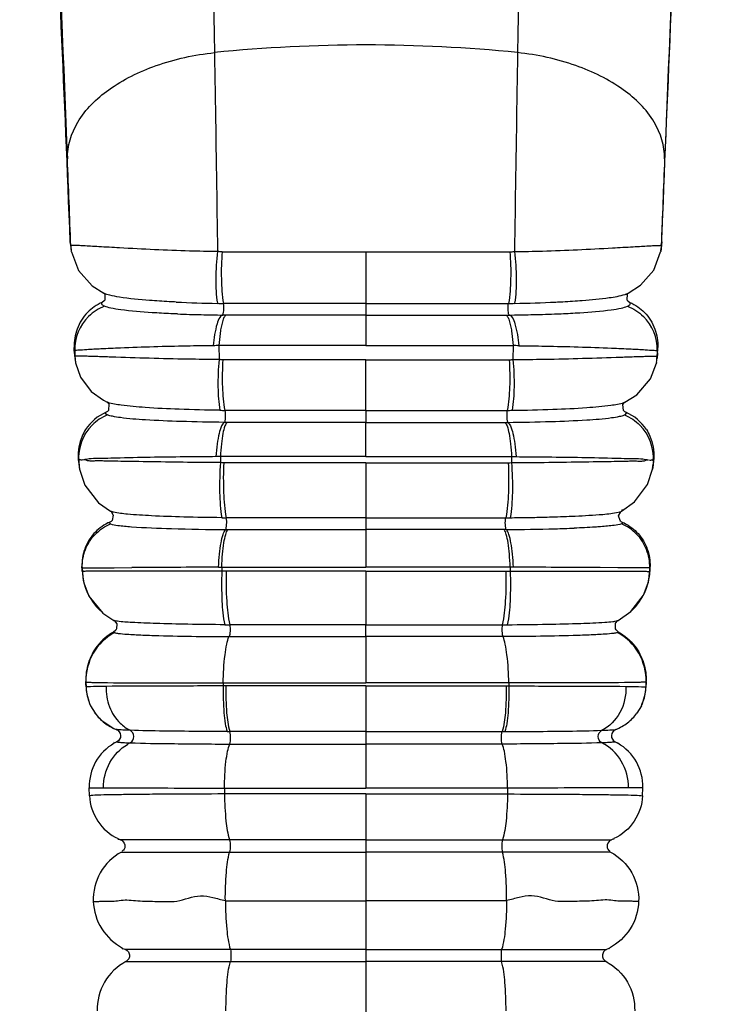
# Model space of a CAD drawing. Units: millimetres. Extents: x 13520 to 16885, y -3046 to -859.
# Drawn here: x 15339 to 15365, y -2922 to -2887 of the extents above; entities that cross this region are included whole.
import ezdxf

# ---------------------------------------------------------------- set-up
doc = ezdxf.new("R2010")
doc.units = ezdxf.units.MM

msp = doc.modelspace()

# ---------------------------------------------------------------- linework, layer by layer
at = {"color": 7, "linetype": 'Continuous'}
for p, q in [((15341.092, -2894.618), (15341.111, -2894.833)), ((15341.113, -2894.765), (15341.098, -2894.662)), ((15341.112, -2894.837), (15341.131, -2894.968)), ((15341.113, -2894.765), (15341.131, -2894.968)), ((15362.697, -2894.618), (15362.658, -2894.968)), ((15362.658, -2894.968), (15362.677, -2894.837)), ((15362.676, -2894.765), (15362.691, -2894.662)), ((15341.131, -2894.968), (15341.134, -2894.984)), ((15341.134, -2894.984), (15341.389, -2895.669)), ((15351.894, -2894.983), (15351.894, -2896.871)), ((15362.658, -2894.968), (15362.655, -2894.983)), ((15361.472, -2896.492), (15361.92, -2896.203)), ((15342.32, -2896.494), (15342.317, -2896.492)), ((15361.447, -2896.516), (15361.47, -2896.494)), ((15361.469, -2896.494), (15361.472, -2896.492)), ((15342.334, -2896.777), (15342.255, -2896.831)), ((15351.894, -2896.871), (15351.894, -2897.294)), ((15361.453, -2896.775), (15361.533, -2896.831)), ((15346.8, -2897.292), (15346.659, -2897.292)), ((15351.894, -2897.294), (15351.894, -2898.408)), ((15356.988, -2897.292), (15357.13, -2897.292)), ((15341.241, -2898.575), (15341.238, -2898.479)), ((15346.522, -2898.409), (15346.529, -2898.921)), ((15357.267, -2898.409), (15357.26, -2898.921)), ((15362.548, -2898.575), (15362.551, -2898.479)), ((15341.245, -2898.67), (15341.241, -2898.575)), ((15341.245, -2898.67), (15341.285, -2899.02)), ((15341.257, -2898.589), (15341.265, -2898.803)), ((15362.532, -2898.589), (15362.524, -2898.803)), ((15362.544, -2898.67), (15362.525, -2898.882)), ((15362.544, -2898.67), (15362.548, -2898.575)), ((15341.264, -2898.883), (15341.275, -2898.956)), ((15341.275, -2898.956), (15341.285, -2899.02)), ((15341.285, -2899.02), (15341.287, -2899.036)), ((15341.287, -2899.036), (15341.465, -2899.566)), ((15351.894, -2900.775), (15351.894, -2898.924)), ((15362.504, -2899.02), (15362.499, -2899.049)), ((15361.351, -2900.47), (15361.781, -2900.208)), ((15342.437, -2900.47), (15342.437, -2900.47)), ((15361.277, -2900.558), (15361.318, -2900.496)), ((15361.351, -2900.47), (15361.354, -2900.469)), ((15342.453, -2900.814), (15342.403, -2900.843)), ((15351.894, -2900.775), (15351.894, -2901.212)), ((15361.338, -2900.815), (15361.386, -2900.843)), ((15346.827, -2901.211), (15346.716, -2901.211)), ((15351.894, -2902.461), (15351.894, -2901.212)), ((15356.962, -2901.211), (15357.072, -2901.211)), ((15346.577, -2902.462), (15346.415, -2902.464)), ((15346.577, -2902.462), (15346.58, -2902.682)), ((15357.211, -2902.462), (15357.208, -2902.682)), ((15357.211, -2902.462), (15357.374, -2902.464)), ((15341.383, -2902.513), (15341.402, -2902.738)), ((15341.4, -2902.591), (15341.422, -2902.875)), ((15341.403, -2902.741), (15341.414, -2902.821)), ((15341.414, -2902.821), (15341.425, -2902.893)), ((15351.894, -2902.685), (15351.894, -2904.696)), ((15362.389, -2902.591), (15362.367, -2902.875)), ((15362.405, -2902.513), (15362.386, -2902.738)), ((15341.422, -2902.875), (15341.43, -2902.92)), ((15341.43, -2902.92), (15341.627, -2903.51)), ((15362.367, -2902.875), (15362.359, -2902.919)), ((15361.227, -2904.454), (15361.706, -2904.11)), ((15342.562, -2904.455), (15342.561, -2904.454)), ((15361.196, -2904.476), (15361.219, -2904.459)), ((15361.219, -2904.459), (15361.227, -2904.454)), ((15361.227, -2904.454), (15361.227, -2904.454)), ((15342.584, -2904.829), (15342.533, -2904.859)), ((15351.894, -2904.696), (15351.894, -2905.129)), ((15361.206, -2904.829), (15361.256, -2904.859)), ((15346.772, -2905.128), (15346.852, -2905.128)), ((15351.894, -2905.129), (15351.894, -2906.499)), ((15357.017, -2905.128), (15356.936, -2905.128)), ((15341.525, -2906.597), (15341.521, -2906.475)), ((15341.525, -2906.597), (15341.551, -2906.867)), ((15341.531, -2906.634), (15341.525, -2906.597)), ((15341.532, -2906.52), (15341.537, -2906.665)), ((15342.22, -2906.525), (15342.693, -2906.522)), ((15342.693, -2906.522), (15343.346, -2906.517)), ((15346.511, -2906.5), (15346.629, -2906.499)), ((15346.629, -2906.499), (15346.631, -2906.647)), ((15346.629, -2906.499), (15351.894, -2906.499)), ((15357.159, -2906.499), (15351.894, -2906.499)), ((15351.894, -2906.651), (15351.894, -2908.602)), ((15357.159, -2906.499), (15357.158, -2906.647)), ((15357.278, -2906.5), (15357.159, -2906.499)), ((15361.096, -2906.522), (15360.443, -2906.517)), ((15361.569, -2906.525), (15361.096, -2906.522)), ((15362.264, -2906.597), (15362.238, -2906.867)), ((15362.256, -2906.52), (15362.252, -2906.665)), ((15362.258, -2906.634), (15362.264, -2906.597)), ((15362.264, -2906.597), (15362.268, -2906.475)), ((15341.551, -2906.868), (15341.569, -2906.97)), ((15341.569, -2906.97), (15341.587, -2907.053)), ((15341.587, -2907.053), (15341.592, -2907.076)), ((15341.592, -2907.076), (15341.777, -2907.561)), ((15362.202, -2907.053), (15362.199, -2907.068)), ((15361.106, -2908.441), (15361.57, -2908.122)), ((15342.683, -2908.441), (15342.682, -2908.441)), ((15361.106, -2908.441), (15361.107, -2908.441)), ((15342.758, -2908.794), (15342.655, -2908.879)), ((15351.894, -2909.036), (15351.894, -2908.602)), ((15361.029, -2908.792), (15361.134, -2908.879)), ((15346.893, -2909.035), (15351.894, -2909.036)), ((15356.896, -2909.035), (15351.894, -2909.036)), ((15351.894, -2909.036), (15351.894, -2910.724)), ((15341.665, -2910.769), (15341.661, -2910.675)), ((15341.667, -2910.693), (15341.673, -2910.878)), ((15346.68, -2910.724), (15346.681, -2910.837)), ((15346.68, -2910.724), (15351.894, -2910.724)), ((15357.109, -2910.724), (15351.894, -2910.724)), ((15357.109, -2910.724), (15357.108, -2910.837)), ((15362.122, -2910.693), (15362.116, -2910.878)), ((15362.124, -2910.769), (15362.127, -2910.675)), ((15341.668, -2910.864), (15341.665, -2910.769)), ((15346.77, -2910.838), (15346.681, -2910.837)), ((15351.894, -2910.838), (15346.77, -2910.838)), ((15351.894, -2910.838), (15351.894, -2912.503)), ((15351.894, -2910.838), (15357.018, -2910.838)), ((15357.018, -2910.838), (15357.108, -2910.837)), ((15362.121, -2910.864), (15362.124, -2910.769)), ((15341.77, -2911.398), (15341.799, -2911.473)), ((15361.987, -2911.481), (15362.019, -2911.397)), ((15341.799, -2911.473), (15341.836, -2911.557)), ((15341.836, -2911.557), (15342, -2911.832)), ((15361.953, -2911.557), (15361.789, -2911.832)), ((15361.953, -2911.557), (15361.987, -2911.481)), ((15341.996, -2911.827), (15342.241, -2912.098)), ((15342.241, -2912.098), (15342.685, -2912.386)), ((15342.685, -2912.386), (15342.772, -2912.423)), ((15342.745, -2912.415), (15342.796, -2912.434)), ((15351.894, -2912.503), (15346.921, -2912.503)), ((15351.894, -2912.503), (15356.868, -2912.503)), ((15351.894, -2912.503), (15351.894, -2912.959)), ((15360.953, -2912.433), (15361.019, -2912.422)), ((15360.993, -2912.434), (15361.034, -2912.417)), ((15351.894, -2912.959), (15351.894, -2914.565)), ((15341.798, -2914.844), (15341.788, -2914.551)), ((15346.723, -2914.565), (15346.725, -2914.781)), ((15357.066, -2914.565), (15357.064, -2914.781)), ((15361.991, -2914.844), (15362.001, -2914.551)), ((15351.894, -2914.781), (15351.894, -2938.795)), ((15346.912, -2916.457), (15342.929, -2916.452)), ((15351.894, -2916.458), (15346.912, -2916.457)), ((15351.894, -2916.458), (15356.876, -2916.457)), ((15356.876, -2916.457), (15360.859, -2916.452)), ((15342.961, -2916.9), (15346.913, -2916.905)), ((15346.913, -2916.905), (15351.894, -2916.905)), ((15356.876, -2916.905), (15351.894, -2916.905)), ((15360.828, -2916.9), (15356.876, -2916.905)), ((15346.94, -2920.461), (15343.109, -2920.458)), ((15351.894, -2920.461), (15346.94, -2920.461)), ((15351.894, -2920.461), (15356.848, -2920.461)), ((15356.848, -2920.461), (15360.68, -2920.458)), ((15343.127, -2920.9), (15346.941, -2920.901)), ((15346.941, -2920.901), (15351.894, -2920.901)), ((15356.848, -2920.901), (15351.894, -2920.901)), ((15360.662, -2920.9), (15356.848, -2920.901))]:
    msp.add_line(p, q, dxfattribs=at)
for points in [[(15361.92, -2896.203), (15362.409, -2895.653), (15362.655, -2894.983)], [(15341.389, -2895.669), (15341.897, -2896.225), (15342.317, -2896.492)], [(15342.321, -2896.494), (15342.351, -2896.528), (15342.353, -2896.754), (15342.334, -2896.777)], [(15361.453, -2896.775), (15361.431, -2896.747), (15361.447, -2896.516)], [(15361.781, -2900.208), (15362.291, -2899.627), (15362.499, -2899.049)], [(15362.504, -2899.02), (15362.514, -2898.956), (15362.522, -2898.903)], [(15341.465, -2899.566), (15341.86, -2900.083), (15342.313, -2900.406), (15342.437, -2900.47)], [(15342.437, -2900.47), (15342.501, -2900.537), (15342.491, -2900.774), (15342.453, -2900.814)], [(15361.337, -2900.815), (15361.303, -2900.781), (15361.277, -2900.558)], [(15361.318, -2900.496), (15361.35, -2900.471), (15361.354, -2900.469)], [(15362.364, -2902.893), (15362.375, -2902.821), (15362.386, -2902.741)], [(15361.706, -2904.11), (15362.176, -2903.482), (15362.359, -2902.919)], [(15341.627, -2903.51), (15342.121, -2904.145), (15342.562, -2904.455)], [(15342.561, -2904.454), (15342.581, -2904.467), (15342.664, -2904.597), (15342.62, -2904.793), (15342.584, -2904.829)], [(15361.206, -2904.829), (15361.174, -2904.799), (15361.121, -2904.62), (15361.196, -2904.476)], [(15361.57, -2908.122), (15362.032, -2907.522), (15362.199, -2907.068)], [(15362.202, -2907.053), (15362.22, -2906.97), (15362.238, -2906.868)], [(15341.777, -2907.561), (15342.283, -2908.178), (15342.683, -2908.441)], [(15342.658, -2908.431), (15342.661, -2908.432), (15342.682, -2908.441)], [(15342.682, -2908.441), (15342.705, -2908.455), (15342.792, -2908.57), (15342.782, -2908.756), (15342.759, -2908.794)], [(15361.028, -2908.793), (15361.002, -2908.746), (15361.005, -2908.549), (15361.096, -2908.447), (15361.107, -2908.441)], [(15342.746, -2912.414), (15342.741, -2912.414), (15342.745, -2912.415)], [(15361.034, -2912.417), (15361.046, -2912.414), (15361.051, -2912.413)]]:
    msp.add_lwpolyline(points, dxfattribs=at)
for centre, radius, start, end in [((15351.894, -2942.776), 55.345, 84.2594, 95.7406), ((13812.157, -2953.706), 1530.092, 2.207615, 2.326789), ((16891.632, -2953.706), 1530.092, 177.673211, 177.792385), ((15330.856, -2896.146), 10.349, 8.244, 8.4893), ((15372.932, -2896.146), 10.349, 171.5107, 171.756), ((15350.509, -243.404), 2651.58, 269.916458, 270.029928), ((15353.279, -243.404), 2651.58, 269.970072, 270.083542), ((15347.281, -2846.306), 50.566, 267.377, 269.0754), ((15347.243, -2850.096), 46.775, 269.0478, 269.1841), ((15347.191, -2854.377), 42.494, 269.172, 269.3259), ((15356.598, -2854.377), 42.494, 270.6741, 270.828), ((15356.546, -2850.096), 46.775, 270.8159, 270.9522), ((15356.508, -2846.306), 50.566, 270.9246, 272.623), ((15342.939, -2898.544), 1.682, 134.3239, 181.5172), ((15347.214, -2838.159), 59.135, 267.86405, 268.70255), ((15347.377, -2831.008), 66.288, 268.70224, 269.05), ((15347.576, -2818.924), 78.374, 269.0509, 269.32988), ((15356.213, -2818.924), 78.374, 270.67012, 270.9491), ((15356.412, -2831.008), 66.288, 270.95, 271.29776), ((15356.575, -2838.159), 59.135, 271.29745, 272.13595), ((15360.85, -2898.544), 1.682, 358.4828, 45.6761), ((15347.732, -2972.733), 74.334, 90.93267, 91.09174), ((15356.057, -2972.733), 74.334, 88.90826, 89.06733), ((15360.868, -2898.757), 1.657, 350.9208, 358.402), ((15343.071, -2902.396), 1.691, 113.2795, 147.0395), ((15347.23, -2852.316), 48.46, 269.2079, 269.4217), ((15356.559, -2852.316), 48.46, 270.5783, 270.7921), ((15360.717, -2902.396), 1.691, 32.9605, 66.7205), ((15343.083, -2902.506), 1.686, 135.0907, 184.0475), ((15360.705, -2902.506), 1.686, 355.9525, 44.9093), ((15347.321, -2841.862), 62.836, 269.36633, 269.51667), ((15356.467, -2841.862), 62.836, 270.48333, 270.63367), ((15356.005, -2801.521), 103.178, 270.64275, 270.98262), ((15356.314, -2818.831), 85.867, 270.97458, 271.36131), ((15356.357, -2812.66), 92.47, 270.40876, 271.51272), ((15357.368, -2850.913), 54.203, 271.5119, 272.252), ((15343.52, -2906.608), 1.984, 181.6346, 228.3802), ((15348.339, -3555.5), 649.002, 90.161392, 90.440834), ((15355.45, -3555.5), 649.002, 89.559166, 89.838608), ((15360.269, -2906.608), 1.984, 311.6198, 358.3654), ((15343.662, -2910.638), 1.996, 118.7084, 181.5868), ((15347.236, -2834.932), 73.67, 269.60954, 269.75051), ((15356.553, -2834.932), 73.67, 270.24949, 270.39046), ((15360.127, -2910.638), 1.996, 358.4132, 61.2916), ((15343.413, -2910.807), 1.746, 181.8977, 199.7673), ((15343.368, -2910.829), 1.696, 181.711, 205.4132), ((15360.421, -2910.829), 1.696, 334.5974, 358.289), ((15360.376, -2910.807), 1.746, 340.2498, 358.1019), ((15343.386, -2910.819), 1.717, 216.1543, 232.4888), ((15360.402, -2910.819), 1.717, 307.5112, 323.8457), ((15343.402, -2910.794), 1.746, 232.5771, 248.7676), ((15347.023, -2872.7), 39.803, 269.7109, 269.8542), ((15356.766, -2872.7), 39.803, 270.1458, 270.2891), ((15360.387, -2910.794), 1.746, 291.2324, 307.4229), ((15343.58, -2914.491), 1.793, 119.3339, 181.9245), ((15343.99, -2914.339), 1.592, 116.3703, 120.6253), ((15360.209, -2914.491), 1.793, 358.0755, 60.6661)]:
    msp.add_arc(centre, radius, start, end, dxfattribs=at)
for points, start_tangent, end_tangent in [([(15345.735, -2850.08), (15345.943, -2857.595), (15346.074, -2866.459), (15346.358, -2887.709)], (0.039486, -0.99922), (0.018119, -0.999836)), ([(15358.054, -2850.08), (15357.846, -2857.595), (15357.715, -2866.459), (15357.43, -2887.709)], (-0.039486, -0.99922), (-0.018119, -0.999836)), ([(15339.246, -2855.19), (15340.07, -2870.693), (15340.987, -2891.585)], (0.060408, -0.998174), (0.040616, -0.999175)), ([(15364.543, -2855.19), (15363.719, -2870.693), (15362.801, -2891.585)], (-0.060408, -0.998174), (-0.040616, -0.999175)), ([(15341.092, -2894.618), (15340.399, -2878.898), (15339.761, -2866.543)], (-0.038732, 0.99925), (-0.051047, 0.998696)), ([(15362.697, -2894.618), (15363.389, -2878.898), (15364.027, -2866.543)], (0.038732, 0.99925), (0.051047, 0.998696)), ([(15340.987, -2891.585), (15341.37, -2890.249), (15342.497, -2889.068), (15344.229, -2888.186), (15346.358, -2887.709)], (-0.00944, 0.999955), (0.993853, 0.11071)), ([(15346.358, -2887.709), (15346.387, -2889.453), (15346.472, -2894.976)], (0.01649, -0.999864), (0.014846, -0.99989)), ([(15357.43, -2887.709), (15357.402, -2889.453), (15357.317, -2894.976)], (-0.01649, -0.999864), (-0.014846, -0.99989)), ([(15362.801, -2891.585), (15362.419, -2890.249), (15361.292, -2889.068), (15359.559, -2888.186), (15357.43, -2887.709)], (0.00944, 0.999955), (-0.993853, 0.11071)), ([(15342.895, -2894.841), (15342.134, -2894.798), (15341.831, -2894.78), (15341.581, -2894.766), (15341.384, -2894.756), (15341.24, -2894.753), (15341.15, -2894.756), (15341.113, -2894.765)], (-0.998487, 0.054986), (-0.577257, -0.816562)), ([(15346.472, -2894.976), (15345.446, -2894.955), (15342.895, -2894.841)], (-0.999947, 0.010265), (-0.998487, 0.054986)), ([(15357.317, -2894.976), (15358.342, -2894.955), (15360.894, -2894.841)], (0.999947, 0.010265), (0.998487, 0.054986)), ([(15360.894, -2894.841), (15361.655, -2894.798), (15361.958, -2894.78), (15362.208, -2894.766), (15362.405, -2894.756), (15362.549, -2894.753), (15362.639, -2894.756), (15362.676, -2894.765)], (0.998487, 0.054986), (0.577257, -0.816562)), ([(15346.472, -2894.976), (15346.407, -2895.971), (15346.465, -2896.865)], (-0.130901, -0.991395), (0.157108, -0.987581)), ([(15346.643, -2894.981), (15346.472, -2894.976)], (-0.99995, 0.009951), (-0.999255, 0.038584)), ([(15346.643, -2894.981), (15346.611, -2895.975), (15346.688, -2896.868)], (-0.092676, -0.995696), (0.169455, -0.985538)), ([(15357.146, -2894.981), (15357.178, -2895.975), (15357.101, -2896.868)], (0.092676, -0.995696), (-0.169455, -0.985538)), ([(15357.146, -2894.981), (15357.317, -2894.976)], (0.99995, 0.009951), (0.999255, 0.038584)), ([(15357.317, -2894.976), (15357.382, -2895.971), (15357.324, -2896.865)], (0.130901, -0.991395), (-0.157108, -0.987581)), ([(15343.993, -2896.76), (15342.886, -2896.639), (15342.535, -2896.569), (15342.32, -2896.494)], (-0.997094, 0.076182), (-0.889081, 0.457751)), ([(15359.795, -2896.76), (15360.774, -2896.658), (15361.359, -2896.538)], (0.997094, 0.076182), (0.949903, 0.312546)), ([(15361.359, -2896.538), (15361.391, -2896.527), (15361.469, -2896.494)], (0.949903, 0.312546), (0.888688, 0.458513)), ([(15342.255, -2896.831), (15341.722, -2897.198)], (-0.918193, -0.396134), (-0.699252, -0.714876)), ([(15342.345, -2896.967), (15341.763, -2897.341)], (-0.933382, -0.358885), (-0.715199, -0.698921)), ([(15342.345, -2896.967), (15342.282, -2896.932), (15342.247, -2896.897), (15342.239, -2896.863), (15342.255, -2896.831)], (-0.905731, 0.423852), (0.664474, 0.747311)), ([(15344.082, -2897.208), (15342.937, -2897.102), (15342.571, -2897.038), (15342.345, -2896.967)], (-0.99808, 0.061935), (-0.905568, 0.424201)), ([(15344.967, -2896.818), (15344.706, -2896.805), (15343.993, -2896.76)], (-0.998905, 0.046789), (-0.997094, 0.076182)), ([(15346.659, -2897.292), (15346.683, -2897.248), (15346.7, -2897.137), (15346.69, -2896.869)], (0.989893, 0.141818), (-0.173972, 0.984751)), ([(15351.894, -2896.871), (15350.586, -2896.871), (15346.69, -2896.869)], (-1, -0.000043), (-1, 0.00087)), ([(15351.894, -2896.871), (15353.202, -2896.871), (15357.099, -2896.869)], (1, -0.000043), (1, 0.00087)), ([(15357.13, -2897.292), (15357.105, -2897.248), (15357.089, -2897.137), (15357.099, -2896.869)], (-0.989893, 0.141818), (0.173972, 0.984751)), ([(15358.822, -2896.818), (15359.082, -2896.805), (15359.795, -2896.76)], (0.998905, 0.046789), (0.997094, 0.076182)), ([(15359.707, -2897.208), (15360.852, -2897.102), (15361.218, -2897.038), (15361.444, -2896.967)], (0.99808, 0.061935), (0.905568, 0.424201)), ([(15361.444, -2896.967), (15361.506, -2896.932), (15361.541, -2896.897), (15361.55, -2896.863), (15361.533, -2896.831)], (0.905731, 0.423852), (-0.664474, 0.747311)), ([(15361.444, -2896.967), (15362.026, -2897.341)], (0.933382, -0.358885), (0.715199, -0.698921)), ([(15361.533, -2896.831), (15362.067, -2897.198)], (0.918193, -0.396134), (0.699252, -0.714876)), ([(15341.722, -2897.198), (15341.343, -2897.803), (15341.238, -2898.479)], (-0.699252, -0.714876), (0.036891, -0.999319)), ([(15345.01, -2897.253), (15344.763, -2897.243), (15344.082, -2897.208)], (-0.99929, 0.037687), (-0.99808, 0.061935)), ([(15346.664, -2897.292), (15346.554, -2897.38), (15346.454, -2897.612), (15346.316, -2898.413)], (-0.993748, -0.111649), (-0.087306, -0.996182)), ([(15346.8, -2897.292), (15346.74, -2897.334), (15346.683, -2897.442), (15346.585, -2897.835)], (-0.990549, -0.137157), (-0.163966, -0.986466)), ([(15351.894, -2897.294), (15350.615, -2897.294), (15346.8, -2897.292)], (-1, -0.000003), (-1, 0.000644)), ([(15351.894, -2897.294), (15353.174, -2897.294), (15356.988, -2897.292)], (1, -0.000003), (1, 0.000644)), ([(15356.988, -2897.292), (15357.048, -2897.334), (15357.106, -2897.442), (15357.204, -2897.835)], (0.990549, -0.137157), (0.163966, -0.986466)), ([(15357.125, -2897.292), (15357.234, -2897.38), (15357.334, -2897.612), (15357.473, -2898.413)], (0.993748, -0.111649), (0.087306, -0.996182)), ([(15358.779, -2897.253), (15359.026, -2897.243), (15359.707, -2897.208)], (0.99929, 0.037687), (0.99808, 0.061935)), ([(15362.067, -2897.198), (15362.446, -2897.803), (15362.551, -2898.479)], (0.699252, -0.714876), (-0.036891, -0.999319)), ([(15346.585, -2897.835), (15346.566, -2897.965), (15346.522, -2898.409)], (-0.163966, -0.986466), (-0.065667, -0.997842)), ([(15357.204, -2897.835), (15357.223, -2897.965), (15357.267, -2898.409)], (0.163966, -0.986466), (0.065667, -0.997842)), ([(15341.247, -2898.524), (15341.238, -2898.479)], (-0.171627, 0.985162), (-0.227843, 0.973698)), ([(15342.926, -2898.499), (15342.214, -2898.531), (15341.694, -2898.56), (15341.375, -2898.58), (15341.257, -2898.589)], (-0.999136, -0.04157), (-0.989493, -0.144583)), ([(15346.316, -2898.413), (15345.355, -2898.427), (15342.926, -2898.499)], (-0.999938, -0.011105), (-0.999136, -0.04157)), ([(15351.894, -2898.408), (15350.545, -2898.408), (15346.522, -2898.409)], (-1, 0.000003), (-1, -0.000407)), ([(15351.894, -2898.408), (15353.244, -2898.408), (15357.267, -2898.409)], (1, 0.000003), (1, -0.000407)), ([(15357.473, -2898.413), (15358.434, -2898.427), (15360.862, -2898.499)], (0.999938, -0.011105), (0.999136, -0.04157)), ([(15360.862, -2898.499), (15361.575, -2898.531), (15362.095, -2898.56), (15362.414, -2898.58), (15362.532, -2898.589)], (0.999136, -0.04157), (0.989493, -0.144583)), ([(15362.542, -2898.524), (15362.551, -2898.479)], (0.171627, 0.985162), (0.227843, 0.973698)), ([(15341.257, -2898.589), (15341.247, -2898.524)], (-0.142419, 0.989806), (-0.171627, 0.985162)), ([(15341.265, -2898.803), (15341.248, -2898.694)], (-0.158226, 0.987403), (-0.145668, 0.989334)), ([(15342.589, -2898.828), (15342.026, -2898.809), (15341.801, -2898.802), (15341.615, -2898.797), (15341.468, -2898.795), (15341.36, -2898.795), (15341.293, -2898.797), (15341.265, -2898.803)], (-0.999422, 0.033999), (-0.693524, -0.720434)), ([(15346.529, -2898.921), (15345.373, -2898.905), (15342.589, -2898.828)], (-0.999956, 0.009423), (-0.999422, 0.033999)), ([(15357.26, -2898.921), (15358.415, -2898.905), (15361.2, -2898.828)], (0.999956, 0.009423), (0.999422, 0.033999)), ([(15361.2, -2898.828), (15361.762, -2898.809), (15361.987, -2898.802), (15362.174, -2898.797), (15362.321, -2898.795), (15362.428, -2898.795), (15362.496, -2898.797), (15362.524, -2898.803)], (0.999422, 0.033999), (0.693524, -0.720434)), ([(15362.524, -2898.803), (15362.541, -2898.694)], (0.158226, 0.987403), (0.145668, 0.989334)), ([(15362.532, -2898.589), (15362.542, -2898.524)], (0.142419, 0.989806), (0.171627, 0.985162)), ([(15346.529, -2898.921), (15346.488, -2899.922), (15346.56, -2900.771)], (-0.100029, -0.994985), (0.182397, -0.983225)), ([(15346.666, -2898.924), (15346.529, -2898.921)], (-0.999946, 0.010385), (-0.999454, 0.033046)), ([(15346.666, -2898.924), (15346.65, -2899.924), (15346.738, -2900.774)], (-0.071059, -0.997472), (0.193581, -0.981084)), ([(15351.894, -2898.924), (15350.581, -2898.924), (15346.666, -2898.924)], (-1, -0.000248), (-1, 0.00048)), ([(15351.894, -2898.924), (15353.208, -2898.924), (15357.123, -2898.924)], (1, -0.000248), (1, 0.00048)), ([(15357.123, -2898.924), (15357.138, -2899.924), (15357.051, -2900.774)], (0.071059, -0.997472), (-0.193581, -0.981084)), ([(15357.123, -2898.924), (15357.26, -2898.921)], (0.999946, 0.010385), (0.999454, 0.033046)), ([(15357.26, -2898.921), (15357.301, -2899.922), (15357.229, -2900.771)], (0.100029, -0.994985), (-0.182397, -0.983225)), ([(15342.472, -2900.485), (15342.437, -2900.47)], (-0.934932, 0.354826), (-0.900124, 0.435633)), ([(15346.56, -2900.771), (15345.067, -2900.735), (15343.834, -2900.671), (15342.955, -2900.585), (15342.472, -2900.485)], (-0.999901, 0.014106), (-0.934932, 0.354826)), ([(15357.229, -2900.771), (15358.721, -2900.735), (15359.954, -2900.671), (15360.834, -2900.585), (15361.316, -2900.485)], (0.999901, 0.014106), (0.934932, 0.354826)), ([(15361.316, -2900.485), (15361.351, -2900.47)], (0.934932, 0.354826), (0.901873, 0.432)), ([(15342.457, -2900.938), (15341.889, -2901.315)], (-0.926539, -0.3762), (-0.706166, -0.708046)), ([(15342.457, -2900.938), (15342.388, -2900.889), (15342.385, -2900.865), (15342.403, -2900.843)], (-0.910808, 0.41283), (0.779547, 0.626344)), ([(15346.716, -2901.211), (15345.136, -2901.18), (15343.835, -2901.121), (15342.925, -2901.04), (15342.634, -2900.991), (15342.457, -2900.938)], (-0.999948, 0.010196), (-0.910887, 0.412655)), ([(15346.741, -2900.774), (15346.753, -2901.036), (15346.739, -2901.155), (15346.716, -2901.211)], (0.200761, -0.97964), (-0.828227, -0.560392)), ([(15351.894, -2900.775), (15350.6, -2900.775), (15346.741, -2900.774)], (-1, -0.000044), (-1, 0.000657)), ([(15351.894, -2900.775), (15353.189, -2900.775), (15357.048, -2900.774)], (1, -0.000044), (1, 0.000657)), ([(15357.048, -2900.774), (15357.036, -2901.036), (15357.05, -2901.155), (15357.073, -2901.211)], (-0.200761, -0.97964), (0.828227, -0.560392)), ([(15357.073, -2901.211), (15358.653, -2901.18), (15359.954, -2901.121), (15360.864, -2901.04), (15361.155, -2900.991), (15361.332, -2900.938)], (0.999948, 0.010196), (0.910887, 0.412655)), ([(15361.332, -2900.938), (15361.401, -2900.889), (15361.404, -2900.865), (15361.386, -2900.843)], (0.910808, 0.41283), (-0.779547, 0.626344)), ([(15361.332, -2900.938), (15361.9, -2901.315)], (0.926539, -0.3762), (0.706166, -0.708046)), ([(15346.72, -2901.211), (15346.62, -2901.344), (15346.531, -2901.614), (15346.461, -2901.999), (15346.415, -2902.464)], (-0.868436, -0.495802), (-0.06341, -0.997988)), ([(15346.827, -2901.211), (15346.743, -2901.343), (15346.669, -2901.613), (15346.612, -2901.998), (15346.577, -2902.462)], (-0.832136, -0.554572), (-0.046332, -0.998926)), ([(15351.894, -2901.212), (15350.622, -2901.212), (15346.827, -2901.211)], (-1, 0.000004), (-1, 0.000505)), ([(15351.894, -2901.212), (15353.167, -2901.212), (15356.962, -2901.211)], (1, 0.000004), (1, 0.000505)), ([(15356.962, -2901.211), (15357.046, -2901.343), (15357.119, -2901.613), (15357.176, -2901.998), (15357.211, -2902.462)], (0.832136, -0.554572), (0.046332, -0.998926)), ([(15357.069, -2901.211), (15357.169, -2901.344), (15357.258, -2901.614), (15357.328, -2901.999), (15357.374, -2902.464)], (0.868436, -0.495802), (0.06341, -0.997988)), ([(15341.655, -2901.474), (15341.524, -2901.718), (15341.384, -2902.513)], (-0.543669, -0.8393), (0.058458, -0.99829)), ([(15362.134, -2901.474), (15362.265, -2901.718), (15362.405, -2902.513)], (0.543669, -0.8393), (-0.058458, -0.99829)), ([(15346.415, -2902.464), (15345.42, -2902.472), (15342.92, -2902.514)], (-0.999982, -0.00596), (-0.999655, -0.026281)), ([(15351.894, -2902.461), (15350.559, -2902.461), (15346.577, -2902.462)], (-1, 0.00004), (-1, -0.000225)), ([(15351.894, -2902.461), (15353.23, -2902.461), (15357.211, -2902.462)], (1, 0.00004), (1, -0.000225)), ([(15357.374, -2902.464), (15358.369, -2902.472), (15360.868, -2902.514)], (0.999982, -0.00596), (0.999655, -0.026281)), ([(15341.401, -2902.625), (15341.398, -2902.593), (15341.388, -2902.523)], (-0.154138, 0.988049), (-0.378892, 0.925441)), ([(15341.554, -2902.582), (15341.489, -2902.586), (15341.442, -2902.583), (15341.399, -2902.591)], (-0.978023, -0.208495), (-0.157137, 0.987577)), ([(15342.92, -2902.514), (15342.464, -2902.527), (15342.086, -2902.532), (15341.787, -2902.549), (15341.571, -2902.577)], (-0.999655, -0.026281), (-0.999745, -0.0226)), ([(15342.942, -2902.635), (15342.477, -2902.628), (15342.273, -2902.622), (15342.09, -2902.62), (15341.927, -2902.624), (15341.786, -2902.622), (15341.669, -2902.597), (15341.571, -2902.577)], (-0.999871, 0.016062), (-0.999872, -0.015974)), ([(15346.58, -2902.682), (15345.543, -2902.673), (15342.942, -2902.635)], (-0.999973, 0.007289), (-0.999871, 0.016062)), ([(15346.58, -2902.682), (15346.549, -2903.776), (15346.626, -2904.693)], (-0.079243, -0.996855), (0.170777, -0.98531)), ([(15346.699, -2902.685), (15346.58, -2902.682)], (-0.999942, 0.010795), (-0.999502, 0.031551)), ([(15346.699, -2902.685), (15346.694, -2903.777), (15346.788, -2904.695)], (-0.053631, -0.998561), (0.184338, -0.982863)), ([(15351.894, -2902.685), (15350.59, -2902.685), (15346.699, -2902.685)], (-1, -0.000119), (-1, 0.000203)), ([(15351.894, -2902.685), (15353.199, -2902.685), (15357.089, -2902.685)], (1, -0.000119), (1, 0.000203)), ([(15357.089, -2902.685), (15357.095, -2903.777), (15357.001, -2904.695)], (0.053631, -0.998561), (-0.184338, -0.982863)), ([(15357.089, -2902.685), (15357.208, -2902.682)], (0.999942, 0.010795), (0.999502, 0.031551)), ([(15357.208, -2902.682), (15357.24, -2903.776), (15357.162, -2904.693)], (0.079243, -0.996855), (-0.170777, -0.98531)), ([(15357.208, -2902.682), (15358.245, -2902.673), (15360.847, -2902.635)], (0.999973, 0.007289), (0.999871, 0.016062)), ([(15360.847, -2902.635), (15361.312, -2902.628), (15361.515, -2902.622), (15361.698, -2902.62), (15361.861, -2902.624), (15362.002, -2902.622), (15362.12, -2902.597), (15362.218, -2902.577)], (0.999871, 0.016062), (0.999872, -0.015974)), ([(15360.868, -2902.514), (15361.324, -2902.527), (15361.703, -2902.532), (15362.002, -2902.549), (15362.218, -2902.577)], (0.999655, -0.026281), (0.999745, -0.0226)), ([(15362.235, -2902.582), (15362.3, -2902.586), (15362.347, -2902.583), (15362.389, -2902.591)], (0.978023, -0.208495), (0.157137, 0.987577)), ([(15362.387, -2902.625), (15362.391, -2902.593), (15362.4, -2902.523)], (0.154138, 0.988049), (0.378892, 0.925441)), ([(15342.671, -2904.491), (15342.636, -2904.482), (15342.562, -2904.455)], (-0.97253, 0.232779), (-0.877737, 0.479143)), ([(15346.626, -2904.693), (15345.236, -2904.668), (15344.059, -2904.624), (15343.185, -2904.564), (15342.671, -2904.491)], (-0.999937, 0.011246), (-0.97253, 0.232779)), ([(15359.537, -2904.633), (15360.539, -2904.57), (15361.118, -2904.491)], (0.998963, 0.045523), (0.97253, 0.232779)), ([(15361.135, -2904.487), (15361.199, -2904.467)], (0.968527, 0.248907), (0.933846, 0.357677)), ([(15361.227, -2904.454), (15361.255, -2904.425)], (0.874676, 0.484708), (0.086566, 0.996246)), ([(15361.255, -2904.425), (15361.236, -2904.396)], (0.086566, 0.996246), (-0.808905, 0.58794)), ([(15341.647, -2905.859), (15342.011, -2905.294), (15342.567, -2904.914)], (0.362857, 0.931845), (0.92046, 0.390836)), ([(15342.456, -2904.894), (15341.956, -2905.274)], (-0.894857, -0.446353), (-0.67052, -0.741892)), ([(15342.533, -2904.859), (15342.448, -2904.879)], (-0.916193, -0.400736), (-0.995659, 0.093079)), ([(15342.533, -2904.859), (15342.523, -2904.871), (15342.524, -2904.884)], (-0.774384, -0.632716), (0.465303, -0.885151)), ([(15342.524, -2904.884), (15342.53, -2904.891), (15342.567, -2904.914)], (0.465303, -0.885151), (0.915022, -0.403404)), ([(15342.567, -2904.914), (15342.826, -2904.972), (15343.324, -2905.022)], (0.914976, -0.403509), (0.997115, -0.07591)), ([(15346.772, -2905.128), (15346.792, -2905.065), (15346.804, -2904.947), (15346.791, -2904.695)], (0.637384, 0.770547), (-0.189628, 0.981856)), ([(15351.894, -2904.696), (15350.613, -2904.696), (15346.791, -2904.695)], (-1, -0.000022), (-1, 0.000459)), ([(15351.894, -2904.696), (15353.176, -2904.696), (15356.998, -2904.695)], (1, -0.000022), (1, 0.000459)), ([(15357.017, -2905.128), (15356.996, -2905.065), (15356.985, -2904.947), (15356.998, -2904.695)], (-0.637384, 0.770547), (0.189628, 0.981856)), ([(15358.354, -2904.673), (15358.671, -2904.664), (15359.537, -2904.633)], (0.999714, 0.023926), (0.998963, 0.045523)), ([(15361.222, -2904.914), (15360.963, -2904.972), (15360.465, -2905.022)], (-0.914976, -0.403509), (-0.997115, -0.07591)), ([(15361.264, -2904.884), (15361.259, -2904.891), (15361.222, -2904.914)], (-0.465303, -0.885151), (-0.915022, -0.403404)), ([(15362.141, -2905.859), (15361.778, -2905.294), (15361.222, -2904.914)], (-0.362857, 0.931845), (-0.92046, 0.390836)), ([(15361.256, -2904.859), (15361.266, -2904.871), (15361.264, -2904.884)], (0.774384, -0.632716), (-0.465303, -0.885151)), ([(15361.256, -2904.859), (15361.341, -2904.879)], (0.916193, -0.400736), (0.995659, 0.093079)), ([(15361.333, -2904.894), (15361.832, -2905.274)], (0.894857, -0.446353), (0.67052, -0.741892)), ([(15341.956, -2905.274), (15341.62, -2905.838), (15341.521, -2906.475)], (-0.67052, -0.741892), (0.034061, -0.99942)), ([(15343.324, -2905.022), (15344.79, -2905.092), (15346.772, -2905.128)], (0.997115, -0.07591), (0.999966, -0.00824)), ([(15346.511, -2906.5), (15346.544, -2906.021), (15346.601, -2905.609), (15346.679, -2905.302), (15346.769, -2905.128)], (0.038757, 0.999249), (0.678129, 0.734943)), ([(15346.629, -2906.499), (15346.656, -2906.02), (15346.706, -2905.608), (15346.773, -2905.302), (15346.852, -2905.128)], (0.029747, 0.999557), (0.632637, 0.774449)), ([(15346.852, -2905.128), (15348.105, -2905.128), (15351.894, -2905.129)], (1, -0.000368), (1, -0.000006)), ([(15356.936, -2905.128), (15355.684, -2905.128), (15351.894, -2905.129)], (-1, -0.000368), (-1, -0.000006)), ([(15357.159, -2906.499), (15357.132, -2906.02), (15357.083, -2905.608), (15357.016, -2905.302), (15356.936, -2905.128)], (-0.029747, 0.999557), (-0.632637, 0.774449)), ([(15357.278, -2906.5), (15357.245, -2906.021), (15357.187, -2905.609), (15357.11, -2905.302), (15357.02, -2905.128)], (-0.038757, 0.999249), (-0.678129, 0.734943)), ([(15360.465, -2905.022), (15360.256, -2905.037), (15359.498, -2905.075)], (-0.997115, -0.07591), (-0.999218, -0.039536)), ([(15361.832, -2905.274), (15362.169, -2905.838), (15362.268, -2906.475)], (0.67052, -0.741892), (-0.034061, -0.99942)), ([(15341.532, -2906.52), (15341.647, -2905.859)], (-0.028082, 0.999606), (0.362857, 0.931845)), ([(15362.256, -2906.52), (15362.141, -2905.859)], (0.028082, 0.999606), (-0.362857, 0.931845)), ([(15341.521, -2906.475), (15341.532, -2906.52)], (0.373607, -0.927587), (0.18329, -0.983059)), ([(15341.537, -2906.665), (15341.534, -2906.651), (15341.531, -2906.634)], (-0.216319, 0.976323), (-0.173445, 0.984844)), ([(15341.532, -2906.52), (15341.584, -2906.525), (15341.717, -2906.526), (15341.929, -2906.527), (15342.22, -2906.525)], (0.898171, -0.439647), (0.999982, 0.00595)), ([(15343.293, -2906.642), (15342.556, -2906.642), (15342.257, -2906.644), (15342.007, -2906.646), (15341.809, -2906.648), (15341.664, -2906.651), (15341.573, -2906.656), (15341.537, -2906.665)], (-0.999999, 0.00153), (-0.591087, -0.806608)), ([(15346.631, -2906.647), (15345.701, -2906.649), (15343.293, -2906.642)], (-1, -0.000691), (-0.999999, 0.00153)), ([(15346.631, -2906.647), (15346.634, -2907.736), (15346.734, -2908.601)], (-0.045016, -0.998986), (0.210638, -0.977564)), ([(15346.785, -2906.65), (15346.631, -2906.647)], (-0.999991, -0.004357), (-0.999882, 0.015369)), ([(15346.785, -2906.65), (15346.806, -2907.738), (15346.917, -2908.602)], (-0.024794, -0.999693), (0.216527, -0.976277)), ([(15351.894, -2906.651), (15350.612, -2906.651), (15346.785, -2906.65)], (-1, -0.000108), (-1, 0.000047)), ([(15351.894, -2906.651), (15353.177, -2906.651), (15357.004, -2906.65)], (1, -0.000108), (1, 0.000047)), ([(15357.004, -2906.65), (15356.982, -2907.738), (15356.872, -2908.602)], (0.024794, -0.999693), (-0.216527, -0.976277)), ([(15357.004, -2906.65), (15357.158, -2906.647)], (0.999991, -0.004357), (0.999882, 0.015369)), ([(15357.158, -2906.647), (15357.155, -2907.736), (15357.055, -2908.601)], (0.045016, -0.998986), (-0.210638, -0.977564)), ([(15357.158, -2906.647), (15358.088, -2906.649), (15360.496, -2906.642)], (1, -0.000691), (0.999999, 0.00153)), ([(15360.496, -2906.642), (15361.233, -2906.642), (15361.532, -2906.644), (15361.782, -2906.646), (15361.98, -2906.648), (15362.125, -2906.651), (15362.216, -2906.656), (15362.252, -2906.665)], (0.999999, 0.00153), (0.591087, -0.806608)), ([(15362.256, -2906.52), (15362.205, -2906.525), (15362.072, -2906.526), (15361.86, -2906.527), (15361.569, -2906.525)], (-0.898171, -0.439647), (-0.999982, 0.00595)), ([(15362.252, -2906.665), (15362.255, -2906.651), (15362.258, -2906.634)], (0.216319, 0.976323), (0.173445, 0.984844)), ([(15362.268, -2906.475), (15362.256, -2906.52)], (-0.373607, -0.927587), (-0.18329, -0.983059)), ([(15342.718, -2908.454), (15342.683, -2908.441)], (-0.965545, 0.260236), (-0.89148, 0.45306)), ([(15342.816, -2908.473), (15342.737, -2908.459)], (-0.989245, 0.14627), (-0.975468, 0.220143)), ([(15346.734, -2908.601), (15345.384, -2908.585), (15344.225, -2908.557), (15343.347, -2908.519), (15342.816, -2908.473)], (-0.999978, 0.006639), (-0.989245, 0.14627)), ([(15357.055, -2908.601), (15358.52, -2908.583), (15359.746, -2908.551), (15360.623, -2908.507), (15360.905, -2908.482), (15361.071, -2908.454)], (0.999978, 0.006639), (0.965545, 0.260236)), ([(15361.071, -2908.454), (15361.106, -2908.441)], (0.965545, 0.260236), (0.888299, 0.459265)), ([(15342.68, -2908.864), (15342.081, -2909.378)], (-0.872876, -0.487942), (-0.615629, -0.788036)), ([(15342.703, -2908.887), (15342.717, -2908.892), (15342.779, -2908.906)], (0.929402, -0.369068), (0.984804, -0.173672)), ([(15342.779, -2908.906), (15342.848, -2908.917), (15343.16, -2908.946)], (0.984804, -0.173672), (0.997478, -0.070971)), ([(15346.915, -2908.602), (15346.93, -2908.836), (15346.919, -2908.957), (15346.894, -2909.036)], (0.2, -0.979796), (-0.550738, -0.834678)), ([(15351.894, -2908.602), (15350.644, -2908.602), (15346.914, -2908.602)], (-1, -0.000012), (-1, 0.000244)), ([(15351.894, -2908.602), (15353.145, -2908.602), (15356.874, -2908.602)], (1, -0.000012), (1, 0.000244)), ([(15356.874, -2908.602), (15356.858, -2908.836), (15356.869, -2908.957), (15356.895, -2909.036)], (-0.2, -0.979796), (0.550738, -0.834678)), ([(15361.009, -2908.906), (15360.941, -2908.917), (15360.628, -2908.946)], (-0.984804, -0.173672), (-0.997478, -0.070971)), ([(15361.086, -2908.887), (15361.072, -2908.892), (15361.009, -2908.906)], (-0.929402, -0.369068), (-0.984804, -0.173672)), ([(15361.109, -2908.864), (15361.707, -2909.378)], (0.872876, -0.487942), (0.615629, -0.788036)), ([(15343.16, -2908.946), (15343.238, -2908.951), (15343.502, -2908.966)], (0.997478, -0.070971), (0.998758, -0.049818)), ([(15343.502, -2908.966), (15344.156, -2908.992), (15346.894, -2909.036)], (0.998758, -0.049818), (0.999985, -0.005491)), ([(15346.68, -2910.724), (15346.745, -2909.702), (15346.809, -2909.308), (15346.888, -2909.035)], (0.015767, 0.999876), (0.382049, 0.924142)), ([(15360.287, -2908.966), (15359.633, -2908.992), (15356.895, -2909.036)], (-0.998758, -0.049818), (-0.999985, -0.005491)), ([(15357.109, -2910.724), (15357.044, -2909.702), (15356.979, -2909.308), (15356.9, -2909.035)], (-0.015767, 0.999876), (-0.382049, 0.924142)), ([(15360.628, -2908.946), (15360.551, -2908.951), (15360.287, -2908.966)], (-0.997478, -0.070971), (-0.998758, -0.049818)), ([(15342.081, -2909.378), (15341.756, -2909.993), (15341.661, -2910.675)], (-0.615629, -0.788036), (0.032896, -0.999459)), ([(15361.707, -2909.378), (15362.032, -2909.993), (15362.127, -2910.675)], (0.615629, -0.788036), (-0.032896, -0.999459)), ([(15341.667, -2910.693), (15341.726, -2910.699), (15341.878, -2910.706), (15342.122, -2910.711), (15342.454, -2910.716)], (0.867352, -0.497695), (0.999944, -0.010597)), ([(15342.454, -2910.716), (15344.232, -2910.723), (15346.68, -2910.727)], (0.999944, -0.010597), (1, 0.000289)), ([(15361.335, -2910.716), (15359.557, -2910.723), (15357.109, -2910.727)], (-0.999944, -0.010597), (-1, 0.000289)), ([(15362.122, -2910.693), (15362.063, -2910.699), (15361.911, -2910.706), (15361.667, -2910.711), (15361.335, -2910.716)], (-0.867352, -0.497695), (-0.999944, -0.010597)), ([(15341.721, -2910.871), (15341.685, -2910.875)], (-0.997131, -0.0757), (-0.987571, -0.157176)), ([(15342.402, -2910.853), (15342.159, -2910.857), (15341.721, -2910.871)], (-0.99991, -0.013401), (-0.997131, -0.0757)), ([(15342.402, -2910.853), (15342.524, -2911.595), (15342.918, -2912.199)], (-0.036835, -0.999321), (0.720654, -0.693295)), ([(15346.681, -2910.837), (15344.188, -2910.842), (15342.402, -2910.853)], (-1, 0.000107), (-0.999894, -0.014578)), ([(15346.681, -2910.837), (15346.708, -2911.815), (15346.756, -2912.214), (15346.822, -2912.502)], (-0.022034, -0.999757), (0.30884, -0.951114)), ([(15346.77, -2910.838), (15346.805, -2911.816), (15346.921, -2912.503)], (-0.013629, -0.999907), (0.309778, -0.950809)), ([(15357.018, -2910.838), (15356.984, -2911.816), (15356.868, -2912.503)], (0.013629, -0.999907), (-0.309778, -0.950809)), ([(15357.108, -2910.837), (15357.081, -2911.815), (15357.033, -2912.214), (15356.967, -2912.502)], (0.022034, -0.999757), (-0.30884, -0.951114)), ([(15357.108, -2910.837), (15359.601, -2910.842), (15361.386, -2910.853)], (1, 0.000107), (0.999894, -0.014578)), ([(15361.386, -2910.853), (15361.165, -2911.811), (15360.508, -2912.456)], (0.036835, -0.999321), (-0.896396, -0.443253)), ([(15361.386, -2910.853), (15361.629, -2910.857), (15362.068, -2910.871)], (0.99991, -0.013401), (0.997131, -0.0757)), ([(15362.068, -2910.871), (15362.104, -2910.875)], (0.997131, -0.0757), (0.98747, -0.157804)), ([(15342.769, -2912.422), (15342.931, -2912.641), (15342.793, -2912.881)], (0.932235, -0.361854), (-0.899006, -0.437937)), ([(15342.882, -2912.437), (15342.841, -2912.434), (15342.772, -2912.423)], (-0.997077, 0.076403), (-0.93524, 0.354014)), ([(15343.281, -2912.456), (15343.155, -2912.451), (15342.882, -2912.437)], (-0.999462, 0.032809), (-0.997077, 0.076403)), ([(15342.918, -2912.199), (15343.281, -2912.456)], (0.720654, -0.693295), (0.896396, -0.443253)), ([(15343.282, -2912.913), (15343.415, -2912.683), (15343.281, -2912.456)], (0.89204, 0.451956), (-0.900283, 0.435306)), ([(15346.822, -2912.502), (15345.725, -2912.496), (15343.282, -2912.456)], (-0.999992, 0.004082), (-0.999439, 0.033498)), ([(15346.918, -2912.959), (15346.943, -2912.736), (15346.921, -2912.503)], (0.356524, 0.934286), (-0.301572, 0.953443)), ([(15356.87, -2912.959), (15356.846, -2912.736), (15356.867, -2912.503)], (-0.356524, 0.934286), (0.301572, 0.953443)), ([(15356.967, -2912.502), (15358.064, -2912.496), (15360.507, -2912.456)], (0.999992, 0.004082), (0.999439, 0.033498)), ([(15360.506, -2912.913), (15360.374, -2912.683), (15360.508, -2912.456)], (-0.89204, 0.451956), (0.900283, 0.435306)), ([(15360.508, -2912.456), (15360.656, -2912.451), (15360.953, -2912.433)], (0.999462, 0.032809), (0.994973, 0.100145)), ([(15361.019, -2912.422), (15360.858, -2912.641), (15360.996, -2912.881)], (-0.932235, -0.361854), (0.899006, -0.437937)), ([(15342.793, -2912.881), (15342.743, -2912.905), (15342.689, -2912.906)], (-0.898999, -0.437951), (-0.990801, 0.135324)), ([(15342.793, -2912.881), (15342.862, -2912.892), (15343.017, -2912.902)], (0.92068, -0.390318), (0.998693, -0.051115)), ([(15360.996, -2912.881), (15360.927, -2912.892), (15360.772, -2912.902)], (-0.92068, -0.390318), (-0.998693, -0.051115)), ([(15360.996, -2912.881), (15361.045, -2912.905), (15361.1, -2912.906)], (0.898999, -0.437951), (0.990801, 0.135324)), ([(15342.301, -2914.558), (15342.541, -2913.634), (15343.179, -2912.969)], (0.008123, 0.999967), (0.860636, 0.509221)), ([(15343.017, -2912.902), (15343.074, -2912.905), (15343.282, -2912.913)], (0.998693, -0.051115), (0.99947, -0.03255)), ([(15343.283, -2912.913), (15344.77, -2912.942), (15346.918, -2912.959)], (0.999422, -0.033981), (0.999994, -0.00342)), ([(15346.723, -2914.565), (15346.781, -2913.596), (15346.841, -2913.22), (15346.916, -2912.958)], (0.011462, 0.999934), (0.379075, 0.925366)), ([(15346.918, -2912.958), (15348.155, -2912.959), (15351.894, -2912.959)], (1, -0.000203), (1, 0.000006)), ([(15356.871, -2912.958), (15355.634, -2912.959), (15351.894, -2912.959)], (-1, -0.000203), (-1, 0.000006)), ([(15360.506, -2912.913), (15359.019, -2912.942), (15356.87, -2912.959)], (-0.999422, -0.033981), (-0.999994, -0.00342)), ([(15357.066, -2914.565), (15357.007, -2913.596), (15356.947, -2913.22), (15356.873, -2912.958)], (-0.011462, 0.999934), (-0.379075, 0.925366)), ([(15361.487, -2914.558), (15361.216, -2913.58), (15360.505, -2912.913)], (-0.008123, 0.999967), (-0.896057, 0.443938)), ([(15360.772, -2912.902), (15360.715, -2912.905), (15360.506, -2912.913)], (-0.998693, -0.051115), (-0.99947, -0.03255)), ([(15341.788, -2914.551), (15341.936, -2914.555), (15342.301, -2914.558)], (0.991953, -0.126609), (0.999992, -0.003894)), ([(15342.301, -2914.558), (15343.052, -2914.56), (15346.723, -2914.565)], (0.999972, -0.007426), (1, 0.000319)), ([(15346.723, -2914.565), (15348.008, -2914.565), (15351.894, -2914.565)], (1, -0.000179), (1, 0.000083)), ([(15357.066, -2914.565), (15355.78, -2914.565), (15351.894, -2914.565)], (-1, -0.000179), (-1, 0.000083)), ([(15361.487, -2914.558), (15360.736, -2914.56), (15357.066, -2914.565)], (-0.999972, -0.007426), (-1, 0.000319)), ([(15362.001, -2914.551), (15361.853, -2914.555), (15361.487, -2914.558)], (-0.991953, -0.126609), (-0.999992, -0.003894)), ([(15346.725, -2914.781), (15344.825, -2914.788), (15343.988, -2914.794), (15343.26, -2914.802), (15342.661, -2914.811), (15342.21, -2914.82), (15341.92, -2914.832), (15341.798, -2914.844)], (-0.999997, -0.002476), (-0.959012, -0.283365)), ([(15341.798, -2914.844), (15342.099, -2915.776), (15342.838, -2916.412)], (0.033988, -0.999422), (0.902666, -0.430343)), ([(15351.894, -2914.781), (15350.597, -2914.781), (15346.725, -2914.781)], (-1, 0.000084), (-1, -0.00024)), ([(15346.725, -2914.781), (15346.78, -2915.769), (15346.912, -2916.457)], (0.008676, -0.999962), (0.329168, -0.944272)), ([(15351.894, -2914.781), (15353.192, -2914.781), (15357.064, -2914.781)], (1, 0.000084), (1, -0.00024)), ([(15357.064, -2914.781), (15357.008, -2915.769), (15356.876, -2916.457)], (-0.008676, -0.999962), (-0.329168, -0.944272)), ([(15357.064, -2914.781), (15358.963, -2914.788), (15359.801, -2914.794), (15360.529, -2914.802), (15361.127, -2914.811), (15361.578, -2914.82), (15361.869, -2914.832), (15361.991, -2914.844)], (0.999997, -0.002476), (0.959012, -0.283365)), ([(15361.991, -2914.844), (15361.69, -2915.776), (15360.951, -2916.412)], (-0.033988, -0.999422), (-0.902666, -0.430343)), ([(15342.828, -2916.432), (15342.881, -2916.432), (15342.929, -2916.452)], (0.988305, 0.152487), (0.923998, -0.382396)), ([(15342.929, -2916.452), (15343.085, -2916.643), (15343.075, -2916.773), (15342.99, -2916.868)], (0.924011, -0.382365), (-0.876834, -0.480793)), ([(15346.912, -2916.457), (15346.935, -2916.68), (15346.913, -2916.905)], (0.313558, -0.949569), (-0.299201, -0.95419)), ([(15356.876, -2916.457), (15356.854, -2916.68), (15356.876, -2916.905)], (-0.313558, -0.949569), (0.299201, -0.95419)), ([(15360.859, -2916.452), (15360.704, -2916.643), (15360.714, -2916.773), (15360.799, -2916.868)], (-0.924011, -0.382365), (0.876834, -0.480793)), ([(15360.961, -2916.432), (15360.908, -2916.432), (15360.859, -2916.452)], (-0.988305, 0.152487), (-0.923998, -0.382396)), ([(15342.961, -2916.9), (15342.191, -2917.657), (15341.935, -2918.704)], (-0.876793, -0.480868), (0.039592, -0.999216)), ([(15346.757, -2918.678), (15346.795, -2917.639), (15346.913, -2916.905)], (-0.008229, 0.999966), (0.282939, 0.959138)), ([(15357.031, -2918.678), (15356.994, -2917.639), (15356.876, -2916.905)], (0.008229, 0.999966), (-0.282939, 0.959138)), ([(15360.828, -2916.9), (15361.598, -2917.657), (15361.853, -2918.704)], (0.876793, -0.480868), (-0.039592, -0.999216)), ([(15341.935, -2918.704), (15341.999, -2918.703), (15342.102, -2918.703), (15342.242, -2918.697), (15342.42, -2918.698), (15342.634, -2918.699), (15342.883, -2918.67), (15343.164, -2918.651), (15343.475, -2918.676), (15343.816, -2918.695), (15344.184, -2918.701), (15344.575, -2918.712), (15344.987, -2918.692), (15345.408, -2918.581), (15345.848, -2918.501), (15346.302, -2918.559), (15346.757, -2918.666)], (0.986532, 0.16357), (0.988373, -0.152046)), ([(15361.853, -2918.704), (15361.79, -2918.703), (15361.687, -2918.703), (15361.546, -2918.697), (15361.368, -2918.698), (15361.154, -2918.699), (15360.906, -2918.67), (15360.625, -2918.651), (15360.313, -2918.676), (15359.972, -2918.695), (15359.605, -2918.701), (15359.213, -2918.712), (15358.802, -2918.692), (15358.381, -2918.581), (15357.94, -2918.501), (15357.487, -2918.559), (15357.032, -2918.666)], (-0.986532, 0.16357), (-0.988373, -0.152046)), ([(15341.935, -2918.704), (15342.243, -2919.702), (15343.006, -2920.407)], (0.029679, -0.999559), (0.881349, -0.472465)), ([(15346.757, -2918.666), (15346.809, -2919.715), (15346.94, -2920.461)], (0.004523, -0.99999), (0.298311, -0.954469)), ([(15346.757, -2918.678), (15348.034, -2918.678), (15351.894, -2918.678)], (1, 0.000002), (1, -0.000247)), ([(15357.031, -2918.678), (15355.754, -2918.678), (15351.894, -2918.678)], (-1, 0.000002), (-1, -0.000247)), ([(15357.031, -2918.666), (15356.979, -2919.715), (15356.848, -2920.461)], (-0.004523, -0.99999), (-0.298311, -0.954469)), ([(15361.853, -2918.704), (15361.546, -2919.702), (15360.783, -2920.407)], (-0.029679, -0.999559), (-0.881349, -0.472465)), ([(15342.992, -2920.432), (15343.054, -2920.432), (15343.109, -2920.458)], (0.987419, 0.158123), (0.905371, -0.424622)), ([(15360.797, -2920.432), (15360.735, -2920.432), (15360.68, -2920.458)], (-0.987419, 0.158123), (-0.905371, -0.424622)), ([(15343.109, -2920.458), (15343.217, -2920.551), (15343.258, -2920.689), (15343.212, -2920.826), (15343.098, -2920.916)], (0.905367, -0.424631), (-0.880748, -0.473586)), ([(15346.94, -2920.461), (15346.962, -2920.68), (15346.941, -2920.901)], (0.291588, -0.956544), (-0.279469, -0.960155)), ([(15356.848, -2920.461), (15356.827, -2920.68), (15356.848, -2920.901)], (-0.291588, -0.956544), (0.279469, -0.960155)), ([(15360.68, -2920.458), (15360.571, -2920.551), (15360.53, -2920.689), (15360.576, -2920.826), (15360.69, -2920.916)], (-0.905367, -0.424631), (0.880748, -0.473586)), ([(15343.126, -2920.9), (15342.346, -2921.65), (15342.081, -2922.7)], (-0.880664, -0.473742), (0.03606, -0.99935)), ([(15346.781, -2922.702), (15346.821, -2921.657), (15346.941, -2920.901)], (-0.006244, 0.999981), (0.274864, 0.961483)), ([(15357.008, -2922.702), (15356.968, -2921.657), (15356.848, -2920.901)], (0.006244, 0.999981), (-0.274864, 0.961483)), ([(15360.662, -2920.9), (15361.443, -2921.65), (15361.707, -2922.7)], (0.880664, -0.473742), (-0.03606, -0.99935))]:
    msp.add_spline(points, degree=3, dxfattribs=dict(at, start_tangent=start_tangent, end_tangent=end_tangent))

doc.saveas('drawing.dxf')
